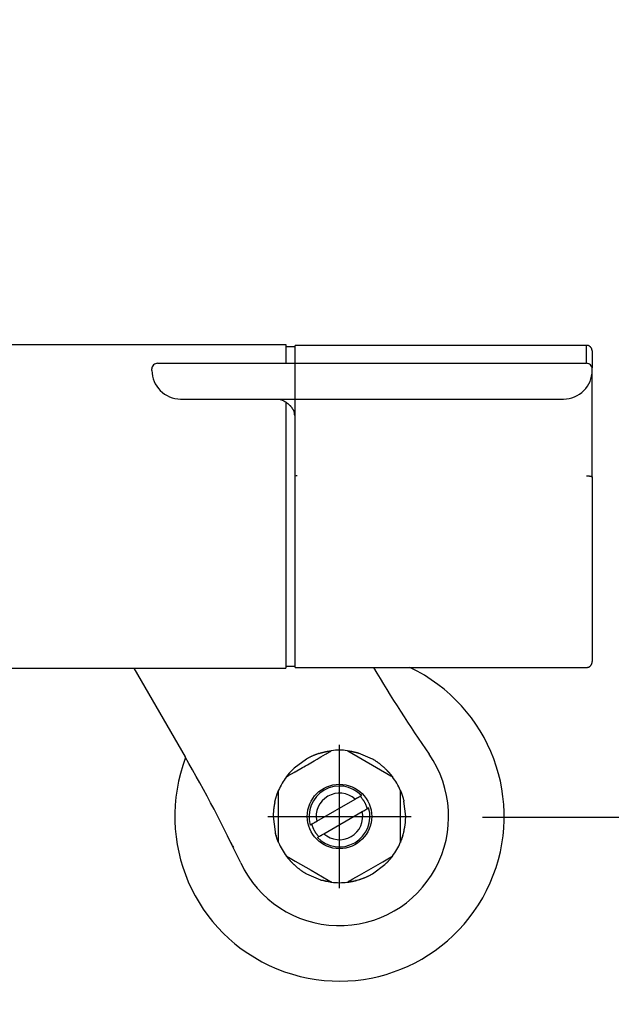
# Model space of a CAD drawing. Units: millimetres. Extents: x 96472 to 121912, y 111879 to 130919.
# Drawn here: x 98755 to 98837, y 113863 to 114001 of the extents above; entities that cross this region are included whole.
import ezdxf

# ---------------------------------------------------------------- set-up
doc = ezdxf.new("R2010")
doc.units = ezdxf.units.MM
doc.header["$LTSCALE"] = 40
doc.header["$MEASUREMENT"] = 0
doc.layers.get('DEFPOINTS').update_dxf_attribs({"color": 255})
doc.layers.add('DIM', color=1, linetype='Continuous')
doc.layers.add('SUISEN', color=4, linetype='Continuous')
doc.styles.get("Standard").update_dxf_attribs({"font": 'SIMPLEX.shx', "bigfont": 'EXTFONT.shx'})
doc.styles.add('STYLE1', font='romans.shx', dxfattribs={"width": 0.7, "bigfont": 'extfont.shx'})
doc.dimstyles.new('ISO-20', dxfattribs={"dimscale": 20, "dimtxt": 2.5, "dimasz": 0.7, "dimexe": 0.7, "dimexo": 1, "dimgap": 0.5, "dimtad": 1, "dimdec": 0, "dimdsep": 46, "dimtxsty": 'STYLE1', "dimblk": 'DOT', "dimcen": 2.5, "dimclrt": 7, "dimadec": 0, "dimazin": 0, "dimtfac": 1, "dimtdec": 0, "dimtix": 1, "dimtmove": 2, "dimatfit": 3, "dimfxl": 1, "dimarcsym": 0})

# ---------------------------------------------------------------- blocks, each defined once
blk = doc.blocks.new('_Dot')
at = {"color": 0, "linetype": 'ByBlock', "lineweight": -2}
blk.add_line((-0.5, 0), (-1, 0), dxfattribs=at)
at = {"color": 0, "linetype": 'ByBlock', "const_width": 0.5}
blk.add_lwpolyline([(-0.25, 0, 1), (0.25, 0, 1)], format="xyb", close=True, dxfattribs=at)
blk = doc.blocks.new('*D2974')
at = {"layer": 'DEFPOINTS', "color": 0, "lineweight": 18}
for p in [(99199.27, 114391.84), (99199.27, 114089.41), (98699.27, 113944.76)]:
    blk.add_point(p, dxfattribs=at)
at = {"layer": 'DIM', "color": 0, "lineweight": -2}
for p, q in [((99199.27, 114371.84), (99199.27, 114075.41)), ((98699.27, 113964.76), (98699.27, 114103.41)), ((98713.27, 114089.41), (99185.27, 114089.41))]:
    blk.add_line(p, q, dxfattribs=at)
at = {"layer": 'DIM', "color": 0, "lineweight": -2, "xscale": 14, "yscale": 14, "zscale": 14, "rotation": 180}
blk.add_blockref('_Dot', (98699.27, 114089.41), dxfattribs=at)
at = {"layer": 'DIM', "color": 0, "lineweight": -2, "xscale": 14, "yscale": 14, "zscale": 14}
blk.add_blockref('_Dot', (99199.27, 114089.41), dxfattribs=at)
at = {"layer": 'DIM', "color": 7, "lineweight": 18, "insert": (98949.27, 114124.41), "char_height": 50, "attachment_point": 5}
blk.add_mtext('500', dxfattribs=at)
blk = doc.blocks.new('*D2980')
at = {"layer": 'DEFPOINTS', "color": 0, "lineweight": 18}
for p in [(98799.27, 113889.41), (98799.27, 113489.41), (98907.28, 113489.41)]:
    blk.add_point(p, dxfattribs=at)
at = {"layer": 'DIM', "color": 0, "lineweight": -2}
for p, q in [((98819.27, 113889.41), (98921.28, 113889.41)), ((98907.28, 113875.41), (98907.28, 113503.41)), ((98819.27, 113489.41), (98921.28, 113489.41))]:
    blk.add_line(p, q, dxfattribs=at)
at = {"layer": 'DIM', "color": 0, "lineweight": -2, "xscale": 14, "yscale": 14, "zscale": 14}
for p, rotation in [((98907.28, 113889.41), 90), ((98907.28, 113489.41), 270)]:
    blk.add_blockref('_Dot', p, dxfattribs=dict(at, rotation=rotation))
at = {"layer": 'DIM', "color": 7, "lineweight": 18, "insert": (98872.28, 113689.41), "char_height": 50, "attachment_point": 5, "rotation": 90}
blk.add_mtext('400', dxfattribs=at)
blk = doc.blocks.new('A$C686313EF')
at = {"layer": 'SUISEN', "linetype": 'Continuous'}
for p, q in [((42.7, 87.94), (227.7, 87.94)), ((227.7, 87.94), (227.7, 85.34)), ((229, 87.64), (227.7, 87.64)), ((269.7, 87.84), (229, 87.84)), ((229, 42.84), (229, 87.84)), ((269.73, 87.84), (269.7, 87.84)), ((269.7, 85.34), (269.7, 87.81)), ((269.75, 87.84), (269.73, 87.84)), ((269.78, 87.83), (269.75, 87.84)), ((269.81, 87.83), (269.78, 87.83)), ((269.83, 87.82), (269.81, 87.83)), ((269.86, 87.82), (269.83, 87.82)), ((269.88, 87.81), (269.86, 87.82)), ((269.91, 87.81), (269.88, 87.81)), ((269.94, 87.8), (269.91, 87.81)), ((269.96, 87.8), (269.94, 87.8)), ((269.99, 87.79), (269.96, 87.8)), ((270.01, 87.78), (269.99, 87.79)), ((270.03, 87.77), (270.01, 87.78)), ((270.06, 87.76), (270.03, 87.77)), ((270.08, 87.74), (270.06, 87.76)), ((270.1, 87.73), (270.08, 87.74)), ((270.13, 87.72), (270.1, 87.73)), ((270.15, 87.7), (270.13, 87.72)), ((270.17, 87.68), (270.15, 87.7)), ((270.19, 87.67), (270.17, 87.68)), ((270.21, 87.65), (270.19, 87.67)), ((270.23, 87.63), (270.21, 87.65)), ((270.25, 87.61), (270.23, 87.63)), ((270.27, 87.59), (270.25, 87.61)), ((270.29, 87.57), (270.27, 87.59)), ((270.31, 87.55), (270.29, 87.57)), ((270.32, 87.53), (270.31, 87.55)), ((270.34, 87.51), (270.32, 87.53)), ((270.36, 87.49), (270.34, 87.51)), ((270.37, 87.47), (270.36, 87.49)), ((270.38, 87.45), (270.37, 87.47)), ((270.4, 87.42), (270.38, 87.45)), ((270.41, 87.4), (270.4, 87.42)), ((270.42, 87.38), (270.41, 87.4)), ((270.43, 87.35), (270.42, 87.38)), ((270.44, 87.33), (270.43, 87.35)), ((270.45, 87.3), (270.44, 87.33)), ((270.46, 87.28), (270.45, 87.3)), ((270.46, 87.25), (270.46, 87.28)), ((270.47, 87.23), (270.46, 87.25)), ((270.48, 87.2), (270.47, 87.23)), ((270.48, 87.17), (270.48, 87.2)), ((270.48, 87.15), (270.48, 87.17)), ((270.49, 87.12), (270.48, 87.15)), ((270.49, 87.09), (270.49, 87.12)), ((270.49, 87.07), (270.49, 87.09)), ((270.49, 87.07), (270.5, 87.01)), ((270.5, 87.01), (270.5, 84.72)), ((209.8, 85.34), (269.7, 85.34)), ((209, 84.34), (209, 84.54)), ((270.5, 69.45), (270.5, 84.54)), ((213, 80.34), (266.5, 80.34)), ((226.76, 80.31), (226.82, 80.3)), ((226.82, 80.3), (226.88, 80.3)), ((226.88, 80.3), (226.94, 80.29)), ((226.94, 80.29), (227, 80.28)), ((227, 80.28), (227.05, 80.26)), ((227.05, 80.26), (227.11, 80.24)), ((227.11, 80.24), (227.17, 80.22)), ((227.17, 80.22), (227.22, 80.19)), ((227.22, 80.19), (227.28, 80.17)), ((227.28, 80.17), (227.33, 80.14)), ((227.33, 80.14), (227.38, 80.11)), ((227.38, 80.11), (227.44, 80.08)), ((227.44, 80.08), (227.49, 80.04)), ((227.49, 80.04), (227.54, 80.01)), ((227.54, 80.01), (227.59, 79.98)), ((227.59, 79.98), (227.65, 79.94)), ((227.65, 79.94), (227.7, 79.91)), ((227.7, 79.96), (227.7, 42.74)), ((227.7, 79.91), (227.75, 79.88)), ((227.75, 79.88), (227.8, 79.84)), ((227.8, 79.84), (227.84, 79.81)), ((227.84, 79.81), (227.89, 79.77)), ((227.89, 79.77), (227.94, 79.73)), ((227.94, 79.73), (227.99, 79.7)), ((227.99, 79.7), (228.03, 79.66)), ((228.03, 79.66), (228.08, 79.62)), ((228.08, 79.62), (228.12, 79.58)), ((228.12, 79.58), (228.17, 79.54)), ((228.17, 79.54), (228.21, 79.5)), ((228.21, 79.5), (228.25, 79.46)), ((228.25, 79.46), (228.3, 79.42)), ((228.3, 79.42), (228.34, 79.37)), ((228.34, 79.37), (228.38, 79.33)), ((228.38, 79.33), (228.42, 79.28)), ((228.42, 79.28), (228.46, 79.24)), ((228.46, 79.24), (228.5, 79.19)), ((228.5, 79.19), (228.54, 79.14)), ((228.54, 79.14), (228.57, 79.09)), ((228.57, 79.09), (228.61, 79.04)), ((228.61, 79.04), (228.64, 78.99)), ((228.64, 78.99), (228.68, 78.94)), ((228.68, 78.94), (228.71, 78.89)), ((228.71, 78.89), (228.74, 78.84)), ((228.74, 78.84), (228.76, 78.78)), ((228.76, 78.78), (228.79, 78.73)), ((228.79, 78.73), (228.81, 78.67)), ((228.81, 78.67), (228.83, 78.62)), ((228.83, 78.62), (228.84, 78.56)), ((228.84, 78.56), (228.86, 78.5)), ((228.86, 78.5), (228.87, 78.44)), ((228.87, 78.44), (228.87, 78.38)), ((228.87, 78.38), (228.88, 78.32)), ((228.88, 78.32), (228.89, 78.26)), ((228.89, 78.26), (228.89, 78.2)), ((228.89, 78.2), (228.9, 78.14)), ((228.9, 78.14), (228.9, 78.08)), ((228.9, 78.08), (228.9, 78.02)), ((269.71, 69.63), (269.72, 69.63)), ((269.72, 69.63), (269.73, 69.63)), ((269.73, 69.63), (269.74, 69.63)), ((269.74, 69.63), (269.75, 69.63)), ((269.75, 69.63), (269.76, 69.63)), ((269.76, 69.63), (269.77, 69.63)), ((269.77, 69.63), (269.78, 69.63)), ((269.78, 69.63), (269.79, 69.63)), ((269.79, 69.63), (269.81, 69.63)), ((269.81, 69.63), (269.82, 69.62)), ((269.82, 69.62), (269.83, 69.62)), ((269.83, 69.62), (269.84, 69.62)), ((269.84, 69.62), (269.85, 69.62)), ((269.85, 69.62), (269.86, 69.62)), ((269.86, 69.62), (269.88, 69.62)), ((269.88, 69.62), (269.9, 69.62)), ((269.9, 69.62), (269.95, 69.61)), ((269.95, 69.61), (269.97, 69.61)), ((269.97, 69.61), (270, 69.61)), ((270, 69.61), (270.03, 69.61)), ((270.03, 69.61), (270.06, 69.6)), ((270.06, 69.6), (270.07, 69.6)), ((270.07, 69.6), (270.09, 69.6)), ((270.09, 69.6), (270.1, 69.6)), ((270.1, 69.6), (270.11, 69.6)), ((270.11, 69.6), (270.12, 69.6)), ((270.12, 69.6), (270.13, 69.59)), ((270.13, 69.59), (270.14, 69.59)), ((270.14, 69.59), (270.15, 69.59)), ((270.15, 69.59), (270.16, 69.59)), ((270.16, 69.59), (270.17, 69.59)), ((270.17, 69.59), (270.18, 69.59)), ((270.18, 69.59), (270.19, 69.58)), ((270.19, 69.58), (270.2, 69.58)), ((270.2, 69.58), (270.21, 69.58)), ((270.21, 69.58), (270.22, 69.58)), ((270.22, 69.58), (270.23, 69.58)), ((270.23, 69.58), (270.24, 69.57)), ((270.24, 69.57), (270.25, 69.57)), ((270.25, 69.57), (270.26, 69.57)), ((270.26, 69.57), (270.27, 69.57)), ((270.27, 69.57), (270.28, 69.57)), ((270.28, 69.57), (270.29, 69.56)), ((270.29, 69.56), (270.3, 69.56)), ((270.3, 69.56), (270.31, 69.56)), ((270.31, 69.56), (270.32, 69.56)), ((270.32, 69.56), (270.33, 69.55)), ((270.33, 69.55), (270.35, 69.55)), ((270.35, 69.55), (270.36, 69.55)), ((270.36, 69.55), (270.37, 69.54)), ((270.37, 69.54), (270.38, 69.54)), ((270.38, 69.54), (270.39, 69.54)), ((270.39, 69.54), (270.4, 69.53)), ((270.4, 69.53), (270.41, 69.53)), ((270.41, 69.53), (270.42, 69.53)), ((270.42, 69.53), (270.43, 69.52)), ((270.43, 69.52), (270.44, 69.52)), ((270.44, 69.52), (270.45, 69.51)), ((270.45, 69.51), (270.46, 69.51)), ((270.46, 69.51), (270.46, 69.5)), ((270.46, 69.5), (270.47, 69.5)), ((270.47, 69.5), (270.48, 69.49)), ((270.48, 69.49), (270.49, 69.48)), ((270.49, 69.48), (270.49, 69.47)), ((270.49, 69.47), (270.5, 69.46)), ((270.5, 69.46), (270.5, 69.45)), ((270.5, 69.45), (270.5, 43.67)), ((150.8, 42.74), (227.7, 42.74)), ((206.5, 42.74), (213.66, 30.35)), ((227.7, 43.04), (229, 43.04)), ((229, 42.84), (269.7, 42.84)), ((269.7, 42.87), (269.7, 42.91)), ((269.7, 42.84), (269.73, 42.84)), ((269.73, 42.84), (269.75, 42.85)), ((269.75, 42.85), (269.78, 42.85)), ((269.78, 42.85), (269.81, 42.85)), ((269.81, 42.85), (269.83, 42.86)), ((269.83, 42.86), (269.86, 42.86)), ((269.86, 42.86), (269.89, 42.87)), ((269.89, 42.87), (269.91, 42.87)), ((269.91, 42.87), (269.94, 42.88)), ((269.94, 42.88), (269.96, 42.89)), ((269.96, 42.89), (269.99, 42.9)), ((269.99, 42.9), (270.01, 42.91)), ((270.01, 42.91), (270.04, 42.92)), ((270.04, 42.92), (270.06, 42.93)), ((270.06, 42.93), (270.08, 42.94)), ((270.08, 42.94), (270.11, 42.95)), ((270.11, 42.95), (270.13, 42.97)), ((270.13, 42.97), (270.15, 42.98)), ((270.15, 42.98), (270.17, 43)), ((270.17, 43), (270.19, 43.02)), ((270.19, 43.02), (270.21, 43.03)), ((270.21, 43.03), (270.23, 43.05)), ((270.23, 43.05), (270.25, 43.07)), ((270.25, 43.07), (270.27, 43.09)), ((270.27, 43.09), (270.29, 43.11)), ((270.29, 43.11), (270.31, 43.13)), ((270.31, 43.13), (270.32, 43.15)), ((270.32, 43.15), (270.34, 43.17)), ((270.34, 43.17), (270.36, 43.19)), ((270.36, 43.19), (270.37, 43.22)), ((270.37, 43.22), (270.39, 43.24)), ((270.39, 43.24), (270.4, 43.26)), ((270.4, 43.26), (270.41, 43.29)), ((270.41, 43.29), (270.42, 43.31)), ((270.42, 43.31), (270.43, 43.34)), ((270.43, 43.34), (270.44, 43.36)), ((270.44, 43.36), (270.45, 43.38)), ((270.45, 43.38), (270.46, 43.41)), ((270.46, 43.44), (270.47, 43.46)), ((270.46, 43.41), (270.46, 43.44)), ((270.47, 43.46), (270.48, 43.49)), ((270.48, 43.54), (270.49, 43.57)), ((270.48, 43.51), (270.48, 43.54)), ((270.48, 43.49), (270.48, 43.51)), ((270.49, 43.62), (270.5, 43.67)), ((270.49, 43.59), (270.49, 43.62)), ((270.49, 43.57), (270.49, 43.59)), ((235.2, 12.04), (235.2, 32.04)), ((230.99, 30.28), (230.93, 30.24)), ((231.05, 30.31), (230.99, 30.28)), ((231.11, 30.34), (231.05, 30.31)), ((231.17, 30.37), (231.11, 30.34)), ((231.23, 30.4), (231.17, 30.37)), ((231.29, 30.42), (231.23, 30.4)), ((231.35, 30.45), (231.29, 30.42)), ((231.41, 30.48), (231.35, 30.45)), ((231.48, 30.5), (231.41, 30.48)), ((231.54, 30.53), (231.48, 30.5)), ((231.6, 30.56), (231.54, 30.53)), ((231.66, 30.58), (231.6, 30.56)), ((231.72, 30.61), (231.66, 30.58)), ((231.79, 30.63), (231.72, 30.61)), ((231.85, 30.65), (231.79, 30.63)), ((231.91, 30.68), (231.85, 30.65)), ((231.98, 30.7), (231.91, 30.68)), ((232.04, 30.72), (231.98, 30.7)), ((232.1, 30.75), (232.04, 30.72)), ((232.17, 30.77), (232.1, 30.75)), ((232.23, 30.79), (232.17, 30.77)), ((232.29, 30.81), (232.23, 30.79)), ((232.36, 30.84), (232.29, 30.81)), ((232.36, 30.84), (232.49, 30.88)), ((232.36, 30.22), (232.59, 30.35)), ((232.55, 30.9), (232.49, 30.88)), ((232.55, 30.9), (232.62, 30.92)), ((232.59, 30.35), (233.26, 30.74)), ((232.62, 30.92), (232.67, 30.93)), ((232.67, 30.93), (232.74, 30.95)), ((232.74, 30.95), (232.81, 30.97)), ((232.81, 30.97), (232.89, 30.99)), ((232.89, 30.99), (232.94, 31)), ((232.94, 31), (232.96, 31.01)), ((232.96, 31.01), (233.01, 31.02)), ((233.01, 31.02), (233.06, 31.03)), ((233.06, 31.03), (233.1, 31.05)), ((233.1, 31.05), (233.15, 31.06)), ((233.15, 31.06), (233.2, 31.07)), ((233.2, 31.07), (233.23, 31.08)), ((233.23, 31.08), (233.27, 31.09)), ((233.26, 30.74), (233.38, 30.8)), ((233.27, 31.09), (233.32, 31.1)), ((233.32, 31.1), (233.37, 31.11)), ((233.37, 31.11), (233.42, 31.12)), ((233.38, 30.8), (233.43, 30.83)), ((233.42, 31.12), (233.47, 31.13)), ((233.43, 30.83), (233.49, 30.87)), ((233.47, 31.13), (233.52, 31.14)), ((233.49, 30.87), (233.55, 30.9)), ((233.52, 31.14), (233.54, 31.14)), ((233.54, 31.14), (233.59, 31.15)), ((233.55, 30.9), (233.6, 30.93)), ((233.59, 31.15), (233.64, 31.16)), ((233.6, 30.93), (233.66, 30.97)), ((233.64, 31.16), (233.69, 31.17)), ((233.66, 30.97), (233.77, 31.03)), ((233.69, 31.17), (233.74, 31.17)), ((233.74, 31.17), (233.79, 31.18)), ((233.77, 31.03), (233.83, 31.06)), ((233.79, 31.18), (233.81, 31.19)), ((233.81, 31.19), (233.86, 31.19)), ((233.83, 31.06), (233.88, 31.1)), ((233.86, 31.19), (233.89, 31.2)), ((233.88, 31.1), (233.94, 31.13)), ((233.89, 31.2), (233.94, 31.2)), ((233.94, 31.2), (233.99, 31.21)), ((233.94, 31.13), (234, 31.16)), ((233.99, 31.21), (234.04, 31.22)), ((234, 31.16), (234.05, 31.19)), ((234.04, 31.22), (234.06, 31.22)), ((234.05, 31.19), (234.11, 31.23)), ((234.06, 31.22), (234.11, 31.23)), ((236.29, 31.23), (236.35, 31.19)), ((236.29, 31.23), (236.32, 31.22)), ((236.32, 31.22), (236.35, 31.22)), ((236.35, 31.22), (236.37, 31.22)), ((236.35, 31.19), (242.38, 27.71)), ((236.37, 31.22), (236.4, 31.21)), ((236.4, 31.21), (236.43, 31.21)), ((236.43, 31.21), (236.46, 31.2)), ((236.46, 31.2), (236.49, 31.2)), ((236.49, 31.2), (236.52, 31.2)), ((236.52, 31.2), (236.54, 31.19)), ((236.54, 31.19), (236.57, 31.19)), ((236.57, 31.19), (236.6, 31.18)), ((236.6, 31.18), (236.63, 31.18)), ((236.63, 31.18), (236.66, 31.18)), ((236.66, 31.18), (236.68, 31.17)), ((236.68, 31.17), (236.71, 31.17)), ((236.71, 31.17), (236.74, 31.16)), ((236.74, 31.16), (236.77, 31.16)), ((236.77, 31.16), (236.8, 31.15)), ((236.8, 31.15), (236.83, 31.15)), ((236.83, 31.15), (236.85, 31.14)), ((236.85, 31.14), (236.88, 31.14)), ((236.88, 31.14), (236.91, 31.13)), ((236.91, 31.13), (236.94, 31.12)), ((236.94, 31.12), (236.96, 31.12)), ((236.96, 31.12), (236.99, 31.11)), ((236.99, 31.11), (237.02, 31.11)), ((237.02, 31.11), (237.05, 31.1)), ((237.05, 31.1), (237.08, 31.1)), ((237.08, 31.1), (237.1, 31.09)), ((237.1, 31.09), (237.13, 31.08)), ((237.13, 31.08), (237.16, 31.08)), ((237.16, 31.08), (237.19, 31.07)), ((237.19, 31.07), (237.22, 31.06)), ((237.22, 31.06), (237.24, 31.06)), ((237.24, 31.06), (237.27, 31.05)), ((237.27, 31.05), (237.3, 31.04)), ((237.3, 31.04), (237.33, 31.04)), ((237.33, 31.04), (237.35, 31.03)), ((237.35, 31.03), (237.38, 31.02)), ((237.38, 31.02), (237.41, 31.02)), ((237.41, 31.02), (237.44, 31.01)), ((237.44, 31.01), (237.46, 31)), ((237.46, 31), (237.49, 31)), ((237.49, 31), (237.52, 30.99)), ((237.52, 30.99), (237.55, 30.98)), ((237.55, 30.98), (237.57, 30.98)), ((237.57, 30.98), (237.63, 30.96)), ((237.63, 30.96), (237.68, 30.95)), ((237.68, 30.95), (237.71, 30.94)), ((237.71, 30.94), (237.77, 30.92)), ((237.77, 30.92), (237.85, 30.9)), ((239.83, 30.05), (237.85, 30.9)), ((230.58, 30.05), (228.85, 28.77)), ((229.82, 28.75), (230.05, 28.88)), ((230.05, 28.88), (230.22, 28.98)), ((230.22, 28.98), (230.44, 29.11)), ((230.44, 29.11), (230.72, 29.27)), ((230.63, 30.08), (230.58, 30.05)), ((230.69, 30.12), (230.63, 30.08)), ((230.75, 30.15), (230.69, 30.12)), ((230.72, 29.27), (231.68, 29.83)), ((230.81, 30.18), (230.75, 30.15)), ((230.87, 30.21), (230.81, 30.18)), ((230.93, 30.24), (230.87, 30.21)), ((231.68, 29.83), (232.08, 30.05)), ((232.08, 30.05), (232.36, 30.22)), ((239.88, 30.02), (239.83, 30.05)), ((239.94, 29.98), (239.88, 30.02)), ((240, 29.95), (239.94, 29.98)), ((240.06, 29.91), (240, 29.95)), ((240.11, 29.88), (240.06, 29.91)), ((240.17, 29.84), (240.11, 29.88)), ((240.23, 29.8), (240.17, 29.84)), ((240.28, 29.77), (240.23, 29.8)), ((240.34, 29.73), (240.28, 29.77)), ((240.4, 29.69), (240.34, 29.73)), ((240.45, 29.66), (240.4, 29.69)), ((240.51, 29.62), (240.45, 29.66)), ((240.56, 29.58), (240.51, 29.62)), ((240.61, 29.54), (240.56, 29.58)), ((240.67, 29.5), (240.61, 29.54)), ((240.72, 29.46), (240.67, 29.5)), ((240.78, 29.42), (240.72, 29.46)), ((240.83, 29.37), (240.78, 29.42)), ((240.88, 29.33), (240.83, 29.37)), ((240.93, 29.29), (240.88, 29.33)), ((240.99, 29.25), (240.93, 29.29)), ((241.04, 29.21), (240.99, 29.25)), ((241.09, 29.16), (241.04, 29.21)), ((241.14, 29.12), (241.09, 29.16)), ((241.19, 29.08), (241.14, 29.12)), ((241.24, 29.03), (241.19, 29.08)), ((241.29, 28.99), (241.24, 29.03)), ((241.35, 28.94), (241.29, 28.99)), ((241.4, 28.9), (241.35, 28.94)), ((241.4, 28.9), (241.5, 28.81)), ((227.79, 27.58), (227.9, 27.64)), ((227.79, 27.58), (227.81, 27.6)), ((227.81, 27.6), (227.84, 27.65)), ((227.84, 27.65), (227.86, 27.67)), ((227.86, 27.67), (227.88, 27.69)), ((227.88, 27.69), (227.89, 27.71)), ((227.89, 27.71), (227.93, 27.76)), ((227.9, 27.64), (227.96, 27.68)), ((227.93, 27.76), (227.96, 27.8)), ((227.96, 27.8), (228, 27.85)), ((227.96, 27.68), (228.07, 27.74)), ((228, 27.85), (228.02, 27.87)), ((228.02, 27.87), (228.04, 27.89)), ((228.04, 27.89), (228.05, 27.91)), ((228.05, 27.91), (228.07, 27.94)), ((228.07, 27.94), (228.09, 27.96)), ((228.07, 27.74), (228.13, 27.77)), ((228.09, 27.96), (228.11, 27.98)), ((228.11, 27.98), (228.13, 28)), ((228.13, 28), (228.15, 28.02)), ((228.13, 27.77), (228.19, 27.81)), ((228.15, 28.02), (228.16, 28.04)), ((228.16, 28.04), (228.18, 28.07)), ((228.18, 28.07), (228.2, 28.09)), ((228.19, 27.81), (228.24, 27.84)), ((228.2, 28.09), (228.22, 28.11)), ((228.22, 28.11), (228.24, 28.13)), ((228.24, 28.13), (228.26, 28.15)), ((228.24, 27.84), (228.69, 28.1)), ((228.26, 28.15), (228.28, 28.17)), ((228.28, 28.17), (228.3, 28.19)), ((228.3, 28.19), (228.33, 28.23)), ((228.33, 28.23), (228.35, 28.26)), ((228.35, 28.26), (228.37, 28.28)), ((228.37, 28.28), (228.39, 28.3)), ((228.39, 28.3), (228.43, 28.34)), ((228.43, 28.34), (228.45, 28.36)), ((228.45, 28.36), (228.49, 28.4)), ((228.49, 28.4), (228.53, 28.44)), ((228.53, 28.44), (228.55, 28.46)), ((228.55, 28.46), (228.59, 28.5)), ((228.59, 28.5), (228.61, 28.52)), ((228.61, 28.52), (228.65, 28.56)), ((228.65, 28.56), (228.69, 28.6)), ((228.69, 28.6), (228.73, 28.65)), ((228.69, 28.1), (228.75, 28.13)), ((228.73, 28.65), (228.79, 28.71)), ((228.75, 28.13), (228.81, 28.16)), ((228.79, 28.71), (228.85, 28.77)), ((228.81, 28.16), (228.86, 28.2)), ((228.86, 28.2), (228.98, 28.26)), ((228.98, 28.26), (229.03, 28.29)), ((229.03, 28.29), (229.26, 28.42)), ((229.26, 28.42), (229.82, 28.75)), ((241.55, 28.77), (241.5, 28.81)), ((241.55, 28.77), (241.6, 28.71)), ((241.6, 28.71), (241.64, 28.68)), ((241.64, 28.68), (241.71, 28.61)), ((241.71, 28.61), (241.73, 28.59)), ((241.73, 28.59), (241.74, 28.57)), ((241.74, 28.57), (241.76, 28.55)), ((241.76, 28.55), (241.78, 28.54)), ((241.78, 28.54), (241.8, 28.52)), ((241.8, 28.52), (241.83, 28.48)), ((241.83, 28.48), (241.85, 28.47)), ((241.85, 28.47), (241.87, 28.45)), ((241.87, 28.45), (241.88, 28.43)), ((241.88, 28.43), (241.9, 28.41)), ((241.9, 28.41), (241.92, 28.39)), ((241.92, 28.39), (241.93, 28.38)), ((241.93, 28.38), (241.95, 28.36)), ((241.95, 28.36), (241.97, 28.34)), ((241.97, 28.34), (241.99, 28.32)), ((241.99, 28.32), (242, 28.3)), ((242, 28.3), (242.02, 28.29)), ((242.02, 28.29), (242.04, 28.27)), ((242.04, 28.27), (242.05, 28.25)), ((242.05, 28.25), (242.07, 28.23)), ((242.07, 28.23), (242.09, 28.21)), ((242.09, 28.21), (242.1, 28.19)), ((242.1, 28.19), (242.12, 28.18)), ((242.12, 28.18), (242.14, 28.16)), ((242.14, 28.16), (242.15, 28.14)), ((242.15, 28.14), (242.17, 28.12)), ((242.17, 28.12), (242.19, 28.1)), ((242.19, 28.1), (242.2, 28.08)), ((242.2, 28.08), (242.22, 28.06)), ((242.22, 28.06), (242.24, 28.04)), ((242.24, 28.04), (242.25, 28.03)), ((242.25, 28.03), (242.27, 28.01)), ((242.27, 28.01), (242.29, 27.99)), ((242.29, 27.99), (242.3, 27.97)), ((242.3, 27.97), (242.32, 27.95)), ((242.32, 27.95), (242.33, 27.93)), ((242.33, 27.93), (242.35, 27.91)), ((242.35, 27.91), (242.36, 27.89)), ((242.36, 27.89), (242.38, 27.87)), ((242.38, 27.87), (242.4, 27.85)), ((242.38, 27.71), (242.55, 27.61)), ((242.4, 27.85), (242.41, 27.83)), ((242.41, 27.83), (242.43, 27.81)), ((242.43, 27.81), (242.44, 27.79)), ((242.44, 27.79), (242.46, 27.77)), ((242.46, 27.77), (242.47, 27.76)), ((242.47, 27.76), (242.49, 27.74)), ((242.49, 27.74), (242.5, 27.72)), ((242.5, 27.72), (242.52, 27.7)), ((242.52, 27.7), (242.53, 27.68)), ((242.53, 27.68), (242.55, 27.66)), ((242.55, 27.66), (242.58, 27.62)), ((242.55, 27.61), (242.61, 27.58)), ((242.58, 27.62), (242.59, 27.6)), ((242.59, 27.6), (242.61, 27.58)), ((226.36, 24.75), (226.37, 24.8)), ((226.37, 24.8), (226.39, 24.85)), ((226.39, 24.85), (226.4, 24.9)), ((226.4, 24.9), (226.41, 24.92)), ((226.41, 24.92), (226.43, 24.97)), ((226.43, 24.97), (226.44, 25.01)), ((226.44, 25.01), (226.45, 25.04)), ((226.45, 25.04), (226.46, 25.06)), ((226.46, 25.06), (226.47, 25.09)), ((226.47, 25.09), (226.48, 25.13)), ((226.48, 25.13), (226.5, 25.18)), ((226.5, 25.18), (226.52, 25.23)), ((226.52, 25.25), (226.53, 25.27)), ((226.52, 25.23), (226.52, 25.25)), ((226.53, 25.27), (226.55, 25.32)), ((226.55, 25.32), (226.56, 25.34)), ((226.56, 25.34), (226.57, 25.37)), ((226.57, 25.37), (226.58, 25.39)), ((226.58, 25.39), (226.6, 25.44)), ((226.6, 25.46), (226.62, 25.5)), ((226.6, 25.44), (226.6, 25.46)), ((226.62, 25.5), (226.63, 25.53)), ((226.63, 25.53), (226.65, 25.57)), ((226.65, 25.57), (226.67, 25.62)), ((226.67, 25.62), (226.68, 25.64)), ((226.68, 25.64), (226.7, 25.69)), ((226.7, 18.39), (226.7, 25.69)), ((237.91, 24.76), (237.89, 24.75)), ((237.91, 24.76), (237.99, 24.8)), ((238, 24.81), (237.99, 24.8)), ((238.02, 24.82), (238, 24.81)), ((238.04, 24.83), (238.02, 24.82)), ((238.05, 24.84), (238.04, 24.83)), ((238.05, 24.84), (238.08, 24.86)), ((238.08, 24.86), (238.12, 24.88)), ((238.1, 24.87), (238.18, 24.77)), ((238.13, 24.89), (238.12, 24.88)), ((238.13, 24.89), (238.16, 24.91)), ((238.18, 24.92), (238.16, 24.91)), ((238.2, 24.93), (238.18, 24.92)), ((238.22, 24.72), (238.18, 24.77)), ((238.21, 24.93), (238.2, 24.93)), ((238.23, 24.94), (238.21, 24.93)), ((238.25, 24.95), (238.23, 24.94)), ((238.25, 24.95), (238.28, 24.97)), ((243.7, 25.69), (243.7, 18.39)), ((243.7, 25.69), (243.71, 25.66)), ((243.71, 25.66), (243.72, 25.64)), ((243.72, 25.64), (243.73, 25.61)), ((243.73, 25.61), (243.74, 25.58)), ((243.74, 25.58), (243.76, 25.56)), ((243.76, 25.56), (243.77, 25.53)), ((243.77, 25.53), (243.78, 25.5)), ((243.78, 25.5), (243.79, 25.48)), ((243.79, 25.48), (243.8, 25.45)), ((243.8, 25.45), (243.81, 25.43)), ((243.81, 25.43), (243.82, 25.4)), ((243.82, 25.4), (243.83, 25.37)), ((243.83, 25.37), (243.84, 25.35)), ((243.84, 25.35), (243.85, 25.32)), ((243.85, 25.32), (243.86, 25.29)), ((243.86, 25.29), (243.87, 25.27)), ((243.87, 25.27), (243.88, 25.24)), ((243.88, 25.24), (243.89, 25.21)), ((243.89, 25.21), (243.9, 25.19)), ((243.9, 25.19), (243.91, 25.16)), ((243.91, 25.16), (243.92, 25.13)), ((243.92, 25.13), (243.93, 25.11)), ((243.93, 25.11), (243.94, 25.08)), ((243.94, 25.08), (243.95, 25.05)), ((243.95, 25.05), (243.95, 25.02)), ((243.95, 25.02), (243.96, 25)), ((243.96, 25), (243.97, 24.97)), ((243.97, 24.97), (243.98, 24.94)), ((243.98, 24.94), (243.99, 24.92)), ((243.99, 24.92), (244, 24.89)), ((244, 24.89), (244.01, 24.86)), ((244.01, 24.86), (244.01, 24.83)), ((244.01, 24.83), (244.02, 24.81)), ((244.02, 24.81), (244.03, 24.78)), ((244.03, 24.78), (244.04, 24.75)), ((226.05, 23.38), (226.04, 23.31)), ((226.07, 23.45), (226.05, 23.38)), ((226.08, 23.51), (226.07, 23.45)), ((226.09, 23.58), (226.08, 23.51)), ((226.1, 23.65), (226.09, 23.58)), ((226.11, 23.71), (226.1, 23.65)), ((226.12, 23.78), (226.11, 23.71)), ((226.14, 23.85), (226.12, 23.78)), ((226.15, 23.91), (226.14, 23.85)), ((226.16, 23.98), (226.15, 23.91)), ((226.16, 23.98), (226.19, 24.11)), ((226.2, 24.18), (226.19, 24.11)), ((226.2, 24.18), (226.22, 24.25)), ((226.22, 24.25), (226.24, 24.32)), ((226.24, 24.32), (226.25, 24.35)), ((226.25, 24.35), (226.26, 24.42)), ((226.26, 24.42), (226.28, 24.49)), ((226.28, 24.49), (226.3, 24.54)), ((226.3, 24.54), (226.31, 24.59)), ((226.31, 24.59), (226.33, 24.63)), ((226.33, 24.63), (226.34, 24.68)), ((226.34, 24.68), (226.35, 24.73)), ((226.35, 24.73), (226.36, 24.75)), ((232.02, 21.36), (237.38, 24.45)), ((237.38, 24.45), (237.47, 24.51)), ((237.47, 24.51), (237.54, 24.55)), ((237.55, 24.55), (237.54, 24.55)), ((237.57, 24.56), (237.55, 24.55)), ((237.59, 24.57), (237.57, 24.56)), ((237.59, 24.57), (237.62, 24.59)), ((237.63, 24.6), (237.62, 24.59)), ((237.63, 24.6), (237.68, 24.63)), ((237.68, 24.63), (237.73, 24.66)), ((237.75, 24.67), (237.73, 24.66)), ((237.75, 24.67), (237.8, 24.69)), ((237.8, 24.69), (237.84, 24.72)), ((237.86, 24.73), (237.84, 24.72)), ((237.86, 24.73), (237.89, 24.75)), ((238.26, 24.67), (238.22, 24.72)), ((238.3, 24.62), (238.26, 24.67)), ((238.34, 24.57), (238.3, 24.62)), ((238.38, 24.52), (238.34, 24.57)), ((238.41, 24.47), (238.38, 24.52)), ((238.45, 24.42), (238.41, 24.47)), ((238.49, 24.37), (238.45, 24.42)), ((238.53, 24.32), (238.49, 24.37)), ((238.56, 24.27), (238.53, 24.32)), ((238.6, 24.22), (238.56, 24.27)), ((238.63, 24.16), (238.6, 24.22)), ((238.66, 24.11), (238.63, 24.16)), ((238.7, 24.06), (238.66, 24.11)), ((238.73, 24), (238.7, 24.06)), ((238.76, 23.95), (238.73, 24)), ((238.79, 23.89), (238.76, 23.95)), ((238.82, 23.84), (238.79, 23.89)), ((238.84, 23.78), (238.82, 23.84)), ((238.87, 23.72), (238.84, 23.78)), ((238.89, 23.67), (238.87, 23.72)), ((238.92, 23.61), (238.89, 23.67)), ((238.94, 23.55), (238.92, 23.61)), ((238.97, 23.49), (238.94, 23.55)), ((238.99, 23.43), (238.97, 23.49)), ((239.01, 23.37), (238.99, 23.43)), ((244.04, 24.75), (244.05, 24.73)), ((244.05, 24.73), (244.06, 24.7)), ((244.06, 24.7), (244.06, 24.67)), ((244.06, 24.67), (244.07, 24.64)), ((244.07, 24.64), (244.08, 24.62)), ((244.08, 24.62), (244.09, 24.59)), ((244.09, 24.59), (244.09, 24.56)), ((244.09, 24.56), (244.1, 24.53)), ((244.1, 24.53), (244.11, 24.51)), ((244.11, 24.51), (244.12, 24.48)), ((244.12, 24.48), (244.13, 24.42)), ((244.13, 24.42), (244.15, 24.37)), ((244.15, 24.37), (244.17, 24.29)), ((244.17, 24.29), (244.18, 24.26)), ((244.18, 24.26), (244.2, 24.18)), ((244.45, 22.04), (244.2, 24.18)), ((225.2, 22.04), (245.2, 22.04)), ((225.96, 22.31), (225.95, 22.24)), ((225.95, 22.24), (225.95, 22.18)), ((225.95, 22.18), (225.95, 22.11)), ((225.95, 22.11), (225.95, 22.04)), ((225.95, 22.04), (226.2, 19.9)), ((225.97, 22.58), (225.96, 22.51)), ((225.96, 22.51), (225.96, 22.44)), ((225.96, 22.44), (225.96, 22.38)), ((225.96, 22.38), (225.96, 22.31)), ((225.98, 22.78), (225.97, 22.71)), ((225.97, 22.71), (225.97, 22.65)), ((225.97, 22.65), (225.97, 22.58)), ((225.99, 22.85), (225.98, 22.78)), ((226, 22.98), (225.99, 22.91)), ((225.99, 22.91), (225.99, 22.85)), ((226.01, 23.05), (226, 22.98)), ((226.02, 23.11), (226.01, 23.05)), ((226.03, 23.25), (226.02, 23.18)), ((226.02, 23.18), (226.02, 23.11)), ((226.04, 23.31), (226.03, 23.25)), ((233.02, 19.63), (238.38, 22.72)), ((238.38, 22.72), (238.54, 22.81)), ((238.54, 22.81), (238.59, 22.84)), ((238.59, 22.84), (238.89, 23.02)), ((238.89, 23.02), (238.99, 23.07)), ((239, 23.08), (238.99, 23.07)), ((239, 23.08), (239.05, 23.11)), ((239.03, 23.31), (239.01, 23.37)), ((239.05, 23.26), (239.03, 23.31)), ((239.08, 23.2), (239.05, 23.26)), ((239.05, 23.11), (239.08, 23.13)), ((239.1, 23.14), (239.08, 23.2)), ((239.08, 23.13), (239.16, 23.17)), ((239.18, 23.18), (239.16, 23.17)), ((239.2, 23.19), (239.18, 23.18)), ((239.21, 23.2), (239.2, 23.19)), ((239.21, 23.2), (239.28, 23.24)), ((244.45, 21.91), (244.45, 22.04)), ((231.12, 20.84), (231.17, 20.87)), ((231.19, 20.88), (231.17, 20.87)), ((231.2, 20.89), (231.19, 20.88)), ((231.2, 20.89), (231.24, 20.91)), ((231.25, 20.92), (231.24, 20.91)), ((231.27, 20.92), (231.25, 20.92)), ((231.28, 20.93), (231.27, 20.92)), ((231.3, 20.94), (231.28, 20.93)), ((231.32, 20.95), (231.3, 20.94)), ((231.3, 20.94), (231.32, 20.89)), ((231.33, 20.96), (231.32, 20.95)), ((231.32, 20.89), (231.35, 20.83)), ((231.35, 20.97), (231.33, 20.96)), ((231.35, 20.97), (231.43, 21.02)), ((231.35, 20.83), (231.37, 20.77)), ((231.37, 20.77), (231.39, 20.71)), ((231.39, 20.71), (231.42, 20.65)), ((231.42, 20.65), (231.44, 20.59)), ((231.44, 21.03), (231.43, 21.02)), ((231.46, 21.04), (231.44, 21.03)), ((231.48, 21.05), (231.46, 21.04)), ((231.49, 21.05), (231.48, 21.05)), ((231.51, 21.06), (231.49, 21.05)), ((231.52, 21.07), (231.51, 21.06)), ((231.54, 21.08), (231.52, 21.07)), ((231.54, 21.08), (231.59, 21.11)), ((231.59, 21.11), (231.68, 21.17)), ((231.68, 21.17), (231.73, 21.19)), ((231.75, 21.2), (231.73, 21.19)), ((231.77, 21.21), (231.75, 21.2)), ((231.77, 21.21), (231.81, 21.24)), ((231.83, 21.25), (231.81, 21.24)), ((231.83, 21.25), (231.86, 21.27)), ((231.86, 21.27), (231.89, 21.29)), ((231.89, 21.29), (232.02, 21.36)), ((244.32, 20.57), (244.33, 20.63)), ((244.33, 20.63), (244.35, 20.7)), ((244.35, 20.7), (244.36, 20.77)), ((244.36, 20.77), (244.37, 20.83)), ((244.37, 20.83), (244.38, 20.9)), ((244.38, 20.97), (244.39, 21.03)), ((244.38, 20.9), (244.38, 20.97)), ((244.39, 21.03), (244.4, 21.1)), ((244.4, 21.1), (244.41, 21.17)), ((244.41, 21.23), (244.42, 21.3)), ((244.41, 21.17), (244.41, 21.23)), ((244.42, 21.3), (244.43, 21.37)), ((244.43, 21.5), (244.44, 21.57)), ((244.43, 21.43), (244.43, 21.5)), ((244.43, 21.37), (244.43, 21.43)), ((244.44, 21.77), (244.45, 21.84)), ((244.44, 21.7), (244.44, 21.77)), ((244.44, 21.64), (244.44, 21.7)), ((244.44, 21.57), (244.44, 21.64)), ((244.45, 21.84), (244.45, 21.91)), ((226.21, 19.88), (226.2, 19.9)), ((226.21, 19.88), (226.22, 19.82)), ((226.23, 19.79), (226.22, 19.82)), ((226.23, 19.79), (226.24, 19.74)), ((226.24, 19.74), (226.26, 19.68)), ((226.27, 19.66), (226.26, 19.68)), ((226.27, 19.63), (226.27, 19.66)), ((226.28, 19.6), (226.27, 19.63)), ((226.29, 19.57), (226.28, 19.6)), ((226.3, 19.55), (226.29, 19.57)), ((226.31, 19.52), (226.3, 19.55)), ((226.31, 19.49), (226.31, 19.52)), ((226.32, 19.46), (226.31, 19.49)), ((226.33, 19.44), (226.32, 19.46)), ((226.34, 19.41), (226.33, 19.44)), ((226.34, 19.38), (226.34, 19.41)), ((226.34, 19.38), (226.36, 19.33)), ((226.37, 19.3), (226.36, 19.33)), ((226.38, 19.27), (226.37, 19.3)), ((226.39, 19.25), (226.38, 19.27)), ((231.44, 20.59), (231.46, 20.53)), ((231.46, 20.53), (231.49, 20.47)), ((231.49, 20.47), (231.51, 20.41)), ((231.51, 20.41), (231.54, 20.36)), ((231.54, 20.36), (231.56, 20.3)), ((231.56, 20.3), (231.59, 20.24)), ((231.59, 20.24), (231.62, 20.19)), ((231.62, 20.19), (231.65, 20.13)), ((231.65, 20.13), (231.67, 20.08)), ((231.67, 20.08), (231.7, 20.02)), ((231.7, 20.02), (231.74, 19.97)), ((231.74, 19.97), (231.77, 19.91)), ((231.77, 19.91), (231.8, 19.86)), ((231.8, 19.86), (231.84, 19.81)), ((231.84, 19.81), (231.87, 19.76)), ((231.87, 19.76), (231.91, 19.71)), ((231.91, 19.71), (231.95, 19.65)), ((231.95, 19.65), (231.98, 19.6)), ((231.98, 19.6), (232.02, 19.55)), ((232.02, 19.55), (232.06, 19.51)), ((232.06, 19.51), (232.1, 19.46)), ((232.1, 19.46), (232.14, 19.41)), ((232.14, 19.41), (232.18, 19.36)), ((232.18, 19.36), (232.22, 19.31)), ((232.22, 19.31), (232.26, 19.26)), ((232.26, 19.26), (232.3, 19.21)), ((232.33, 19.23), (232.46, 19.3)), ((232.46, 19.3), (232.49, 19.32)), ((232.49, 19.32), (232.52, 19.34)), ((232.54, 19.35), (232.52, 19.34)), ((232.54, 19.35), (232.73, 19.46)), ((232.75, 19.47), (232.73, 19.46)), ((232.75, 19.47), (232.78, 19.49)), ((232.78, 19.49), (232.83, 19.52)), ((232.83, 19.52), (233.02, 19.63)), ((244.02, 19.26), (244.01, 19.23)), ((244.02, 19.26), (244.03, 19.3)), ((244.04, 19.33), (244.03, 19.3)), ((244.04, 19.33), (244.05, 19.38)), ((244.05, 19.38), (244.07, 19.42)), ((244.07, 19.42), (244.08, 19.47)), ((244.08, 19.47), (244.1, 19.52)), ((244.1, 19.52), (244.11, 19.57)), ((244.11, 19.57), (244.13, 19.64)), ((244.13, 19.64), (244.15, 19.71)), ((244.15, 19.71), (244.17, 19.81)), ((244.17, 19.81), (244.2, 19.9)), ((244.2, 19.9), (244.23, 20.04)), ((244.23, 20.04), (244.25, 20.17)), ((244.25, 20.17), (244.26, 20.24)), ((244.26, 20.24), (244.28, 20.3)), ((244.28, 20.3), (244.29, 20.37)), ((244.29, 20.37), (244.3, 20.43)), ((244.3, 20.43), (244.31, 20.5)), ((244.31, 20.5), (244.32, 20.57)), ((220.03, 18.39), (220.13, 18.2)), ((220.13, 18.2), (220.19, 18.08)), ((220.19, 18.08), (220.24, 17.97)), ((220.24, 17.97), (220.29, 17.87)), ((226.39, 19.22), (226.39, 19.25)), ((226.4, 19.19), (226.39, 19.22)), ((226.41, 19.16), (226.4, 19.19)), ((226.42, 19.14), (226.41, 19.16)), ((226.43, 19.11), (226.42, 19.14)), ((226.44, 19.08), (226.43, 19.11)), ((226.45, 19.06), (226.44, 19.08)), ((226.45, 19.03), (226.45, 19.06)), ((226.46, 19), (226.45, 19.03)), ((226.47, 18.98), (226.46, 19)), ((226.48, 18.95), (226.47, 18.98)), ((226.49, 18.92), (226.48, 18.95)), ((226.5, 18.89), (226.49, 18.92)), ((226.51, 18.87), (226.5, 18.89)), ((226.52, 18.84), (226.51, 18.87)), ((226.53, 18.81), (226.52, 18.84)), ((226.54, 18.79), (226.53, 18.81)), ((226.55, 18.76), (226.54, 18.79)), ((226.56, 18.73), (226.55, 18.76)), ((226.57, 18.71), (226.56, 18.73)), ((226.58, 18.68), (226.57, 18.71)), ((226.59, 18.66), (226.58, 18.68)), ((226.6, 18.63), (226.59, 18.66)), ((226.61, 18.6), (226.6, 18.63)), ((226.62, 18.58), (226.61, 18.6)), ((226.63, 18.55), (226.62, 18.58)), ((226.64, 18.52), (226.63, 18.55)), ((226.66, 18.5), (226.64, 18.52)), ((226.67, 18.47), (226.66, 18.5)), ((226.68, 18.44), (226.67, 18.47)), ((226.69, 18.42), (226.68, 18.44)), ((226.7, 18.39), (226.69, 18.42)), ((232.14, 19.12), (232.12, 19.11)), ((232.14, 19.12), (232.17, 19.14)), ((232.17, 19.14), (232.2, 19.16)), ((232.2, 19.16), (232.25, 19.18)), ((232.25, 19.18), (232.28, 19.2)), ((232.3, 19.21), (232.28, 19.2)), ((232.32, 19.22), (232.3, 19.21)), ((232.33, 19.23), (232.32, 19.22)), ((243.71, 18.41), (243.7, 18.39)), ((243.72, 18.44), (243.71, 18.41)), ((243.72, 18.44), (243.74, 18.48)), ((243.74, 18.48), (243.76, 18.53)), ((243.76, 18.53), (243.78, 18.58)), ((243.78, 18.58), (243.8, 18.62)), ((243.8, 18.62), (243.81, 18.67)), ((243.82, 18.69), (243.81, 18.67)), ((243.82, 18.69), (243.84, 18.74)), ((243.84, 18.74), (243.86, 18.78)), ((243.87, 18.81), (243.86, 18.78)), ((243.87, 18.81), (243.88, 18.85)), ((243.89, 18.88), (243.88, 18.85)), ((243.89, 18.88), (243.91, 18.92)), ((243.91, 18.92), (243.93, 18.97)), ((243.93, 18.97), (243.94, 19.02)), ((243.94, 19.02), (243.96, 19.07)), ((243.97, 19.09), (243.96, 19.07)), ((243.97, 19.09), (243.98, 19.14)), ((243.98, 19.14), (244, 19.18)), ((244, 19.18), (244.01, 19.23)), ((220.29, 17.87), (220.3, 17.85)), ((220.3, 17.85), (220.38, 17.69)), ((227.85, 16.47), (227.79, 16.5)), ((227.81, 16.48), (227.79, 16.5)), ((242.21, 16.28), (242.61, 16.5)), ((242.58, 16.46), (242.61, 16.5)), ((227.82, 16.46), (227.81, 16.48)), ((227.84, 16.44), (227.82, 16.46)), ((227.85, 16.42), (227.84, 16.44)), ((227.9, 16.44), (227.85, 16.47)), ((227.87, 16.4), (227.85, 16.42)), ((227.88, 16.38), (227.87, 16.4)), ((227.9, 16.36), (227.88, 16.38)), ((227.96, 16.41), (227.9, 16.44)), ((227.9, 16.36), (227.93, 16.33)), ((227.94, 16.31), (227.93, 16.33)), ((227.96, 16.29), (227.94, 16.31)), ((227.96, 16.41), (228.07, 16.34)), ((227.97, 16.27), (227.96, 16.29)), ((227.99, 16.25), (227.97, 16.27)), ((228, 16.23), (227.99, 16.25)), ((228.02, 16.21), (228, 16.23)), ((228.04, 16.19), (228.02, 16.21)), ((228.05, 16.17), (228.04, 16.19)), ((228.07, 16.15), (228.05, 16.17)), ((228.07, 16.34), (228.3, 16.21)), ((228.08, 16.13), (228.07, 16.15)), ((228.1, 16.11), (228.08, 16.13)), ((228.11, 16.09), (228.1, 16.11)), ((228.13, 16.07), (228.11, 16.09)), ((228.15, 16.06), (228.13, 16.07)), ((228.16, 16.04), (228.15, 16.06)), ((228.18, 16.02), (228.16, 16.04)), ((228.2, 16), (228.18, 16.02)), ((228.21, 15.98), (228.2, 16)), ((228.23, 15.96), (228.21, 15.98)), ((228.25, 15.94), (228.23, 15.96)), ((228.26, 15.92), (228.25, 15.94)), ((228.28, 15.91), (228.26, 15.92)), ((228.3, 15.89), (228.28, 15.91)), ((228.3, 16.21), (229.03, 15.79)), ((228.31, 15.87), (228.3, 15.89)), ((228.33, 15.85), (228.31, 15.87)), ((228.35, 15.83), (228.33, 15.85)), ((228.36, 15.81), (228.35, 15.83)), ((228.38, 15.8), (228.36, 15.81)), ((228.4, 15.78), (228.38, 15.8)), ((228.41, 15.76), (228.4, 15.78)), ((228.43, 15.74), (228.41, 15.76)), ((228.45, 15.72), (228.43, 15.74)), ((228.47, 15.7), (228.45, 15.72)), ((228.48, 15.69), (228.47, 15.7)), ((228.5, 15.67), (228.48, 15.69)), ((228.52, 15.65), (228.5, 15.67)), ((228.53, 15.63), (228.52, 15.65)), ((228.55, 15.62), (228.53, 15.63)), ((228.57, 15.6), (228.55, 15.62)), ((228.59, 15.58), (228.57, 15.6)), ((228.6, 15.56), (228.59, 15.58)), ((228.62, 15.54), (228.6, 15.56)), ((228.64, 15.53), (228.62, 15.54)), ((228.66, 15.51), (228.64, 15.53)), ((228.67, 15.49), (228.66, 15.51)), ((228.69, 15.47), (228.67, 15.49)), ((228.69, 15.47), (228.73, 15.44)), ((228.74, 15.42), (228.73, 15.44)), ((228.74, 15.42), (228.78, 15.38)), ((228.78, 15.38), (228.81, 15.35)), ((228.81, 15.35), (228.85, 15.31)), ((228.85, 15.31), (228.9, 15.27)), ((228.9, 15.27), (228.95, 15.23)), ((228.95, 15.23), (229, 15.18)), ((229, 15.18), (229.05, 15.14)), ((229.03, 15.79), (231.23, 14.52)), ((229.05, 15.14), (229.11, 15.09)), ((237.98, 13.83), (241.26, 15.72)), ((239.83, 14.03), (241.55, 15.31)), ((241.26, 15.72), (242.21, 16.28)), ((241.55, 15.31), (241.65, 15.42)), ((241.65, 15.42), (241.73, 15.5)), ((241.73, 15.5), (241.77, 15.54)), ((241.77, 15.54), (241.81, 15.58)), ((241.81, 15.58), (241.85, 15.62)), ((241.85, 15.62), (241.89, 15.66)), ((241.89, 15.66), (241.93, 15.7)), ((241.95, 15.72), (241.93, 15.7)), ((241.95, 15.72), (241.99, 15.76)), ((242.01, 15.78), (241.99, 15.76)), ((242.01, 15.78), (242.05, 15.82)), ((242.07, 15.85), (242.05, 15.82)), ((242.07, 15.85), (242.1, 15.89)), ((242.12, 15.91), (242.1, 15.89)), ((242.12, 15.91), (242.16, 15.95)), ((242.18, 15.97), (242.16, 15.95)), ((242.2, 15.99), (242.18, 15.97)), ((242.22, 16.02), (242.2, 15.99)), ((242.24, 16.04), (242.22, 16.02)), ((242.25, 16.06), (242.24, 16.04)), ((242.27, 16.08), (242.25, 16.06)), ((242.29, 16.1), (242.27, 16.08)), ((242.31, 16.12), (242.29, 16.1)), ((242.33, 16.15), (242.31, 16.12)), ((242.35, 16.17), (242.33, 16.15)), ((242.36, 16.19), (242.35, 16.17)), ((242.38, 16.21), (242.36, 16.19)), ((242.38, 16.21), (242.42, 16.26)), ((242.42, 16.26), (242.45, 16.3)), ((242.45, 16.3), (242.49, 16.35)), ((242.51, 16.37), (242.49, 16.35)), ((242.51, 16.37), (242.54, 16.41)), ((242.56, 16.44), (242.54, 16.41)), ((242.58, 16.46), (242.56, 16.44)), ((229.11, 15.09), (229.16, 15.05)), ((229.16, 15.05), (229.21, 15.01)), ((229.21, 15.01), (229.26, 14.96)), ((229.26, 14.96), (229.31, 14.92)), ((229.31, 14.92), (229.36, 14.88)), ((229.36, 14.88), (229.41, 14.83)), ((229.41, 14.83), (229.47, 14.79)), ((229.47, 14.79), (229.52, 14.75)), ((229.52, 14.75), (229.57, 14.71)), ((229.57, 14.71), (229.62, 14.66)), ((229.62, 14.66), (229.68, 14.62)), ((229.68, 14.62), (229.73, 14.58)), ((229.73, 14.58), (229.79, 14.54)), ((229.79, 14.54), (229.84, 14.5)), ((229.84, 14.5), (229.89, 14.46)), ((229.89, 14.46), (229.95, 14.43)), ((229.95, 14.43), (230, 14.39)), ((230, 14.39), (230.06, 14.35)), ((230.06, 14.35), (230.12, 14.31)), ((230.12, 14.31), (230.17, 14.28)), ((230.17, 14.28), (230.23, 14.24)), ((230.23, 14.24), (230.29, 14.2)), ((230.29, 14.2), (230.34, 14.17)), ((230.34, 14.17), (230.4, 14.13)), ((230.4, 14.13), (230.46, 14.1)), ((230.46, 14.1), (230.52, 14.06)), ((230.52, 14.06), (230.58, 14.03)), ((230.58, 14.03), (232.55, 13.18)), ((231.23, 14.52), (232.81, 13.6)), ((237.08, 13.31), (237.98, 13.83)), ((239.29, 13.74), (239.35, 13.77)), ((239.35, 13.77), (239.41, 13.81)), ((239.41, 13.81), (239.47, 13.84)), ((239.47, 13.84), (239.53, 13.87)), ((239.53, 13.87), (239.59, 13.9)), ((239.59, 13.9), (239.65, 13.93)), ((239.65, 13.93), (239.71, 13.96)), ((239.71, 13.96), (239.83, 14.03)), ((232.55, 13.18), (232.6, 13.16)), ((232.6, 13.16), (232.66, 13.15)), ((232.66, 13.15), (232.72, 13.13)), ((232.72, 13.13), (232.77, 13.12)), ((232.77, 13.12), (232.83, 13.11)), ((232.81, 13.6), (233.6, 13.15)), ((232.85, 13.1), (232.83, 13.11)), ((232.88, 13.09), (232.85, 13.1)), ((232.91, 13.08), (232.88, 13.09)), ((232.94, 13.08), (232.91, 13.08)), ((232.96, 13.07), (232.94, 13.08)), ((232.99, 13.06), (232.96, 13.07)), ((233.02, 13.06), (232.99, 13.06)), ((233.05, 13.05), (233.02, 13.06)), ((233.07, 13.04), (233.05, 13.05)), ((233.1, 13.04), (233.07, 13.04)), ((233.13, 13.03), (233.1, 13.04)), ((233.16, 13.02), (233.13, 13.03)), ((233.18, 13.02), (233.16, 13.02)), ((233.21, 13.01), (233.18, 13.02)), ((233.21, 13.01), (233.27, 13)), ((233.3, 12.99), (233.27, 13)), ((233.32, 12.99), (233.3, 12.99)), ((233.35, 12.98), (233.32, 12.99)), ((233.38, 12.97), (233.35, 12.98)), ((233.41, 12.97), (233.38, 12.97)), ((233.44, 12.96), (233.41, 12.97)), ((233.46, 12.96), (233.44, 12.96)), ((233.49, 12.95), (233.46, 12.96)), ((233.52, 12.94), (233.49, 12.95)), ((233.55, 12.94), (233.52, 12.94)), ((233.57, 12.93), (233.55, 12.94)), ((233.6, 12.93), (233.57, 12.93)), ((233.6, 13.15), (234, 12.92)), ((233.63, 12.92), (233.6, 12.93)), ((233.66, 12.92), (233.63, 12.92)), ((233.69, 12.91), (233.66, 12.92)), ((233.72, 12.91), (233.69, 12.91)), ((233.74, 12.91), (233.72, 12.91)), ((233.77, 12.9), (233.74, 12.91)), ((233.8, 12.9), (233.77, 12.9)), ((233.83, 12.89), (233.8, 12.9)), ((233.86, 12.89), (233.83, 12.89)), ((233.88, 12.88), (233.86, 12.89)), ((233.91, 12.88), (233.88, 12.88)), ((233.94, 12.88), (233.91, 12.88)), ((233.97, 12.87), (233.94, 12.88)), ((234, 12.87), (233.97, 12.87)), ((234.05, 12.89), (234, 12.92)), ((234, 12.87), (234.05, 12.86)), ((234.11, 12.85), (234.05, 12.89)), ((234.08, 12.86), (234.05, 12.86)), ((234.11, 12.85), (234.08, 12.86)), ((236.29, 12.85), (236.4, 12.92)), ((236.29, 12.85), (236.34, 12.86)), ((236.34, 12.86), (236.39, 12.87)), ((236.39, 12.87), (236.44, 12.87)), ((236.4, 12.92), (236.52, 12.99)), ((236.44, 12.87), (236.49, 12.88)), ((236.49, 12.88), (236.54, 12.89)), ((236.57, 13.02), (236.52, 12.99)), ((236.54, 12.89), (236.59, 12.89)), ((236.57, 13.02), (236.85, 13.18)), ((236.59, 12.89), (236.64, 12.9)), ((236.64, 12.9), (236.68, 12.91)), ((236.68, 12.91), (236.73, 12.92)), ((236.73, 12.92), (236.78, 12.93)), ((236.78, 12.93), (236.83, 12.94)), ((236.86, 12.94), (236.83, 12.94)), ((236.85, 13.18), (237.08, 13.31)), ((236.86, 12.94), (236.91, 12.95)), ((236.91, 12.95), (236.95, 12.96)), ((236.95, 12.96), (237, 12.97)), ((237, 12.97), (237.05, 12.98)), ((237.05, 12.98), (237.1, 12.99)), ((237.1, 12.99), (237.15, 13)), ((237.17, 13.01), (237.15, 13)), ((237.17, 13.01), (237.22, 13.02)), ((237.22, 13.02), (237.27, 13.03)), ((237.27, 13.03), (237.32, 13.04)), ((237.32, 13.04), (237.37, 13.05)), ((237.37, 13.05), (237.42, 13.06)), ((237.42, 13.06), (237.46, 13.08)), ((237.49, 13.08), (237.46, 13.08)), ((237.49, 13.08), (237.56, 13.1)), ((237.56, 13.1), (237.63, 13.12)), ((237.63, 13.12), (237.68, 13.13)), ((237.68, 13.13), (237.8, 13.17)), ((237.8, 13.17), (237.85, 13.18)), ((237.85, 13.18), (237.98, 13.22)), ((237.98, 13.22), (238.04, 13.24)), ((238.04, 13.24), (238.11, 13.27)), ((238.11, 13.27), (238.17, 13.29)), ((238.17, 13.29), (238.23, 13.31)), ((238.23, 13.31), (238.3, 13.33)), ((238.3, 13.33), (238.36, 13.36)), ((238.36, 13.36), (238.42, 13.38)), ((238.42, 13.38), (238.49, 13.4)), ((238.49, 13.4), (238.55, 13.43)), ((238.55, 13.43), (238.61, 13.45)), ((238.61, 13.45), (238.68, 13.47)), ((238.68, 13.47), (238.74, 13.5)), ((238.74, 13.5), (238.8, 13.52)), ((238.8, 13.52), (238.86, 13.55)), ((238.86, 13.55), (238.92, 13.58)), ((238.92, 13.58), (238.99, 13.6)), ((238.99, 13.6), (239.05, 13.63)), ((239.05, 13.63), (239.11, 13.66)), ((239.11, 13.66), (239.17, 13.69)), ((239.17, 13.69), (239.23, 13.71)), ((239.23, 13.71), (239.29, 13.74))]:
    blk.add_line(p, q, dxfattribs=at)
blk.add_circle((235.2, 22.04), 4.5, dxfattribs=at)
for centre, radius, start, end in [((209.8, 84.54), 0.8, 89.9983, 180.0022), ((269.7, 84.54), 0.8, 359.9969, 90.002), ((213, 84.34), 4, 179.9988, 270.001), ((266.5, 84.34), 4, 269.9991, 0.0012), ((229.23, 69.19), 0.442, 80.5994, 120.976), ((235.2, 22.04), 23, 159.0822, 64.743), ((412.35, 145.07), 200.43, 210.6664, 214.7796), ((40.09, -69.85), 200.42, 25.2203, 29.9999), ((235.2, 22.04), 15.25, 205.2201, 34.7798), ((235.2, 22.04), 9.25, 83.229, 96.771), ((235.2, 22.04), 9.25, 143.2311, 156.7692), ((235.2, 22.04), 9.25, 23.2308, 36.7689), ((235.2, 22.04), 4.25, 43.6095, 196.3904), ((235.2, 22.04), 3.25, 47.9189, 192.0804), ((235.2, 22.04), 4.25, 223.608, 16.3918), ((235.2, 22.04), 3.25, 227.9202, 12.0791), ((235.2, 22.04), 9.25, 203.2308, 216.7689), ((235.2, 22.04), 9.25, 323.2311, 336.7692), ((235.2, 22.04), 9.25, 263.229, 276.771)]:
    blk.add_arc(centre, radius, start, end, dxfattribs=at)

msp = doc.modelspace()

# ---------------------------------------------------------------- block references
at = {"lineweight": 18}
msp.add_blockref('A$C686313EF', (98564.07, 113867.49), dxfattribs=at)

# ---------------------------------------------------------------- dimensions: what is measured, and where the dimension line sits
at = {"layer": 'DIM', "lineweight": 18}
for base, p1, p2, angle, picture, middle in [((99199.27, 114089.41), (98699.27, 113944.76), (99199.27, 114391.84), 180, '*D2974', (98949.27, 114124.41)), ((98907.28, 113489.41), (98799.27, 113889.41), (98799.27, 113489.41), 90, '*D2980', (98872.28, 113689.41))]:
    dim = msp.add_linear_dim(base=base, p1=p1, p2=p2, angle=angle, dimstyle='ISO-20', dxfattribs=at)
    dim.commit()
    dim.dimension.update_dxf_attribs({"geometry": picture, "text_midpoint": middle})

doc.saveas('drawing.dxf')
